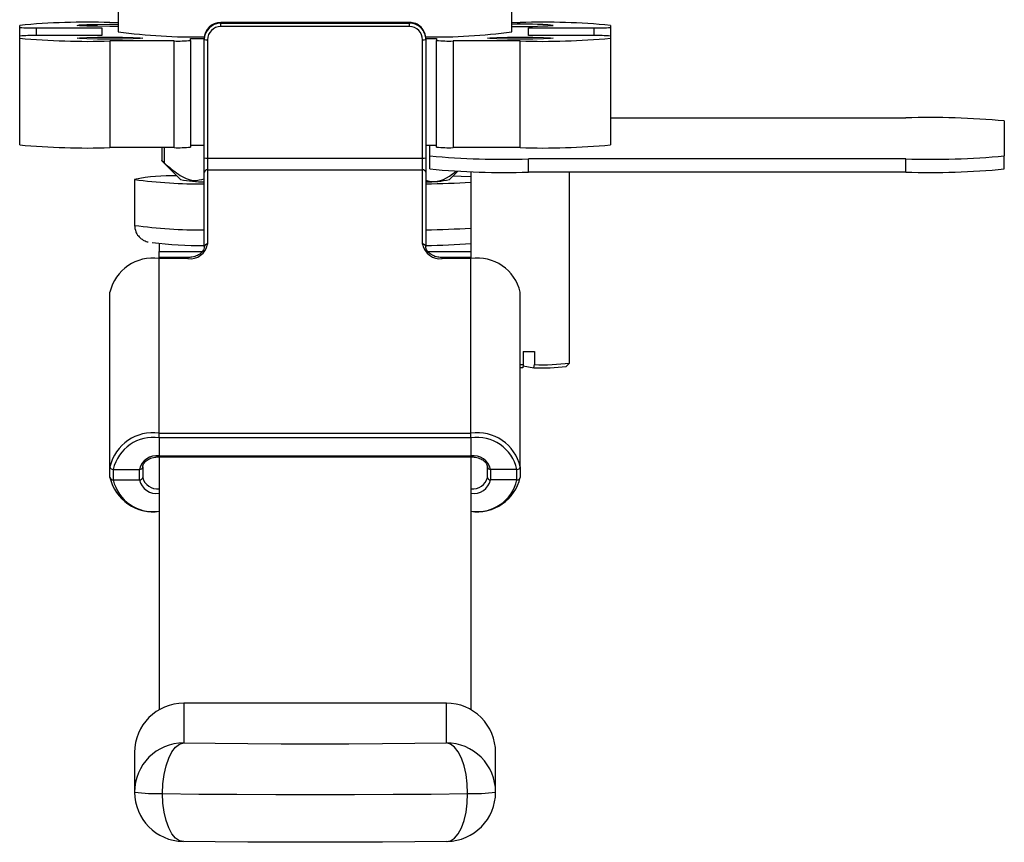
# Model space of a CAD drawing. Units: millimetres. Extents: x 0 to 35765, y 0 to 13284.
# Drawn here: x 951 to 1011, y 344 to 394 of the extents above; entities that cross this region are included whole.
import ezdxf

# ---------------------------------------------------------------- set-up
doc = ezdxf.new("R2010")
doc.units = ezdxf.units.MM
doc.header["$LTSCALE"] = 7

msp = doc.modelspace()

# ---------------------------------------------------------------- linework, layer by layer
at = {"color": 7, "linetype": 'Continuous'}
for p, q in [((956.655, 406.233), (956.655, 393.754)), ((980.655, 393.754), (980.655, 402.411)), ((956.155, 394.316), (956.655, 394.316)), ((974.404, 394.325), (962.904, 394.325)), ((962.904, 394.275), (962.904, 394.325)), ((974.404, 394.325), (962.904, 394.325)), ((962.904, 394.325), (962.904, 394.325)), ((962.904, 394.069), (962.904, 394.275)), ((962.904, 394.275), (974.404, 394.275)), ((974.404, 394.275), (974.404, 394.325)), ((974.404, 394.325), (974.404, 394.325)), ((974.404, 394.069), (974.404, 394.275)), ((980.655, 394.316), (981.155, 394.316)), ((950.655, 394.02), (950.655, 394.144)), ((950.655, 393.489), (950.655, 394.02)), ((951.655, 393.988), (955.655, 393.988)), ((951.655, 393.988), (951.655, 393.52)), ((955.655, 393.988), (955.655, 393.52)), ((974.404, 394.069), (962.904, 394.069)), ((981.655, 393.988), (985.655, 393.988)), ((981.655, 393.52), (981.655, 393.988)), ((985.655, 393.52), (985.655, 393.988)), ((986.655, 394.144), (986.655, 394.02)), ((986.655, 394.02), (986.655, 393.489)), ((950.655, 393.364), (950.655, 393.489)), ((950.655, 386.867), (950.655, 393.364)), ((955.655, 393.52), (951.655, 393.52)), ((960.062, 393.192), (956.155, 393.192)), ((956.155, 393.192), (956.155, 386.695)), ((960.062, 386.695), (960.062, 393.192)), ((961.062, 393.348), (961.905, 393.348)), ((961.062, 393.223), (961.062, 393.348)), ((961.062, 393.223), (961.062, 386.726)), ((961.904, 393.275), (961.904, 393.325)), ((961.904, 386.064), (961.904, 393.275)), ((962.104, 393.269), (962.104, 386.058)), ((975.204, 386.058), (975.204, 393.269)), ((975.404, 393.348), (976.062, 393.348)), ((975.404, 393.275), (975.404, 393.325)), ((975.404, 393.275), (975.404, 386.064)), ((976.062, 393.348), (976.062, 393.223)), ((976.062, 386.726), (976.062, 393.223)), ((981.155, 393.192), (977.062, 393.192)), ((977.062, 393.192), (977.062, 386.695)), ((981.155, 386.695), (981.155, 393.192)), ((985.655, 393.52), (981.655, 393.52)), ((986.655, 393.489), (986.655, 393.364)), ((986.655, 393.364), (986.655, 386.867)), ((986.655, 388.507), (1004.651, 388.507)), ((1010.655, 388.319), (1010.655, 386.195)), ((960.062, 386.695), (956.155, 386.695)), ((959.31, 386.695), (959.31, 385.905)), ((959.45, 386.695), (959.45, 385.769)), ((961.062, 386.851), (961.904, 386.851)), ((975.404, 386.851), (976.062, 386.851)), ((975.655, 386.195), (975.655, 386.851)), ((981.155, 386.695), (977.062, 386.695)), ((959.337, 385.876), (960.464, 384.75)), ((961.904, 385.205), (961.904, 386.064)), ((962.104, 386.058), (975.204, 386.058)), ((962.104, 386.058), (962.104, 385.342)), ((975.204, 385.342), (975.204, 386.058)), ((975.404, 386.064), (975.404, 385.205)), ((975.655, 385.396), (975.655, 386.195)), ((1004.651, 386.008), (981.659, 386.008)), ((981.659, 385.208), (981.659, 386.008)), ((1004.651, 385.208), (1004.651, 386.008)), ((1010.655, 385.396), (1010.655, 386.195)), ((961.904, 380.676), (961.904, 385.205)), ((962.104, 385.342), (962.104, 380.813)), ((962.104, 385.342), (975.204, 385.342)), ((975.204, 380.813), (975.204, 385.342)), ((975.404, 385.205), (975.404, 380.676)), ((976.846, 384.75), (977.361, 385.265)), ((978.155, 385.243), (978.155, 380.57)), ((1004.651, 385.208), (981.659, 385.208)), ((984.155, 373.573), (984.155, 385.208)), ((957.655, 384.758), (957.655, 381.96)), ((959.155, 380.863), (959.155, 380.366)), ((978.155, 380.57), (978.155, 380.366)), ((959.155, 380.001), (959.155, 380.366)), ((959.155, 380.366), (961.775, 380.366)), ((960.904, 380.001), (959.155, 380.001)), ((959.155, 380.001), (959.155, 379.938)), ((959.155, 369.297), (959.155, 379.938)), ((960.904, 379.938), (959.155, 379.938)), ((960.904, 380.001), (960.904, 379.938)), ((975.531, 380.366), (978.155, 380.366)), ((978.154, 380.001), (976.404, 380.001)), ((976.404, 379.938), (976.404, 380.001)), ((978.154, 379.938), (976.404, 379.938)), ((978.154, 379.938), (978.154, 380.001)), ((978.154, 369.297), (978.154, 379.938)), ((978.155, 380.366), (978.155, 379.938)), ((956.155, 367.243), (956.155, 377.884)), ((981.154, 367.243), (981.154, 377.884)), ((981.342, 374.279), (981.342, 373.48)), ((982.03, 374.283), (982.03, 373.484)), ((981.154, 373.48), (981.342, 373.48)), ((981.306, 373.286), (981.154, 373.286)), ((981.342, 373.48), (981.306, 373.286)), ((981.328, 373.405), (981.994, 373.29)), ((981.994, 373.29), (982.03, 373.484)), ((983.954, 373.371), (984.154, 373.57)), ((959.155, 369.014), (959.155, 369.297)), ((959.155, 369.297), (978.154, 369.297)), ((978.154, 369.014), (959.155, 369.014)), ((959.155, 369.014), (959.155, 367.919)), ((978.154, 369.014), (978.154, 369.297)), ((978.154, 369.014), (978.154, 367.919)), ((959.155, 367.919), (978.154, 367.919)), ((959.155, 367.864), (959.155, 367.919)), ((959.155, 367.864), (978.154, 367.864)), ((959.155, 367.864), (959.155, 352.455)), ((978.154, 367.864), (978.154, 367.919)), ((978.155, 367.864), (978.155, 352.455)), ((956.155, 366.607), (956.155, 367.243)), ((958.155, 367.243), (958.155, 366.607)), ((979.154, 366.607), (979.154, 367.243)), ((981.154, 367.243), (981.154, 366.607)), ((956.355, 367.097), (957.955, 367.097)), ((956.355, 367.097), (956.355, 366.461)), ((957.955, 366.461), (957.955, 367.097)), ((980.954, 367.097), (979.354, 367.097)), ((979.354, 367.097), (979.354, 366.461)), ((980.954, 366.461), (980.954, 367.097)), ((956.355, 366.461), (957.955, 366.461)), ((980.954, 366.461), (979.354, 366.461)), ((976.655, 352.858), (960.655, 352.858)), ((960.655, 352.858), (960.655, 352.857)), ((960.655, 352.857), (960.655, 350.436)), ((976.655, 352.857), (960.655, 352.857)), ((976.655, 352.857), (976.655, 352.858)), ((976.655, 350.436), (976.655, 352.857)), ((957.655, 349.859), (957.655, 347.437)), ((979.655, 347.437), (979.655, 349.859))]:
    msp.add_line(p, q, dxfattribs=at)
at = {"color": 7, "linetype": 'Continuous', "flags": 128}
for points in [[(956.655, 394.084), (956.155, 394.082), (955.39, 394.087), (954.741, 394.1), (954.307, 394.121), (954.155, 394.144), (954.307, 394.168), (954.741, 394.189), (955.39, 394.202), (956.155, 394.207), (956.655, 394.205)], [(958.155, 393.364), (958.003, 393.34), (957.569, 393.319), (956.921, 393.306), (956.155, 393.301), (955.39, 393.306), (954.741, 393.319), (954.307, 393.34), (954.155, 393.364), (954.307, 393.388), (954.741, 393.408), (955.39, 393.421), (956.155, 393.426), (956.921, 393.421), (957.569, 393.408), (958.003, 393.388), (958.155, 393.364)], [(983.155, 393.364), (983.003, 393.34), (982.569, 393.319), (981.921, 393.306), (981.155, 393.301), (980.39, 393.306), (979.741, 393.319), (979.307, 393.34), (979.155, 393.364), (979.307, 393.388), (979.741, 393.408), (980.39, 393.421), (981.155, 393.426), (981.921, 393.421), (982.569, 393.408), (983.003, 393.388), (983.155, 393.364)], [(977.076, 384.98), (977.554, 384.96), (978.155, 384.932)], [(959.358, 347.353), (959.383, 347.939), (959.457, 348.507), (959.577, 349.033), (959.738, 349.498), (959.934, 349.884), (960.159, 350.175), (960.402, 350.362), (960.655, 350.436)], [(960.655, 350.436), (962.566, 350.411), (964.553, 350.393), (966.591, 350.383), (968.655, 350.379), (970.719, 350.383), (972.757, 350.393), (974.744, 350.411), (976.655, 350.436)], [(977.953, 347.353), (977.928, 347.939), (977.854, 348.507), (977.734, 349.033), (977.573, 349.498), (977.376, 349.884), (977.152, 350.175), (976.908, 350.362), (976.655, 350.436)], [(959.358, 347.353), (961.579, 347.324), (963.888, 347.304), (966.257, 347.291), (968.655, 347.287), (971.054, 347.291), (973.423, 347.304), (975.732, 347.324), (977.953, 347.353)], [(960.655, 344.439), (960.402, 344.48), (960.159, 344.635), (959.934, 344.897), (959.738, 345.257), (959.577, 345.701), (959.457, 346.212), (959.383, 346.769), (959.358, 347.353)], [(976.655, 344.439), (976.908, 344.48), (977.152, 344.635), (977.376, 344.897), (977.573, 345.257), (977.734, 345.701), (977.854, 346.212), (977.928, 346.769), (977.953, 347.353)], [(976.655, 344.439), (974.744, 344.414), (972.757, 344.396), (970.719, 344.386), (968.655, 344.382), (966.591, 344.386), (964.553, 344.396), (962.566, 344.414), (960.655, 344.439)]]:
    msp.add_lwpolyline(points, dxfattribs=at)
at = {"color": 7, "linetype": 'Continuous'}
for centre, radius, start, end in [((954.782, 350.166), 44.172, 88.21792, 95.36016), ((962.904, 393.325), 1, 89.98602, 179.98602), ((962.904, 393.275), 1, 89.98602, 179.98602), ((974.405, 393.325), 1, 0.01398, 90.01398), ((974.405, 393.275), 1, 0.01398, 90.01398), ((981.397, 373.153), 21.065, 85.21107, 92.01701), ((982.529, 350.166), 44.172, 84.63984, 91.78208), ((951.405, 402.016), 8.031, 264.63984, 271.78208), ((961.272, 427.321), 33.883, 262.16803, 271.08083), ((962.904, 393.269), 0.8, 89.98602, 179.98602), ((974.405, 393.269), 0.8, 0.01398, 90.01398), ((976.037, 427.328), 33.89, 268.91817, 277.83166), ((981.321, 418.255), 24.18, 268.42181, 274.35011), ((985.905, 402.016), 8.031, 268.21792, 275.36016), ((951.405, 385.492), 8.031, 88.21792, 95.36016), ((954.782, 437.342), 44.172, 264.63984, 271.78208), ((960.312, 401.219), 8.031, 268.21792, 275.36016), ((962.054, 394.875), 1.606, 264.63984, 271.78208), ((975.254, 394.875), 1.606, 268.21792, 275.36016), ((976.812, 401.219), 8.031, 264.63984, 271.78208), ((982.529, 437.342), 44.172, 268.21792, 275.36016), ((985.905, 385.492), 8.031, 84.63984, 91.78208), ((1006.151, 340.312), 48.218, 84.63984, 91.78208), ((954.782, 430.845), 44.172, 264.63984, 271.78208), ((960.312, 394.722), 8.031, 268.21792, 275.36016), ((976.812, 394.722), 8.031, 264.63984, 271.78208), ((982.529, 430.845), 44.172, 268.21792, 275.36016), ((962.054, 387.664), 1.606, 264.63984, 271.78208), ((975.254, 387.664), 1.606, 268.21792, 275.36016), ((980.16, 434.202), 48.218, 264.63984, 271.78208), ((1006.151, 434.202), 48.218, 268.21792, 275.36016), ((962.078, 385.166), 0.178, 81.40493, 167.39204), ((975.231, 385.166), 0.178, 12.60796, 98.59507), ((980.16, 433.403), 48.218, 264.63984, 271.78208), ((1006.151, 433.403), 48.218, 268.21792, 275.36016), ((959.927, 373.412), 11.572, 88.47527, 101.32149), ((961.643, 413.809), 29.323, 262.18366, 270.51073), ((961.853, 391.706), 7.093, 258.70787, 270.41541), ((975.504, 391.21), 6.598, 269.13348, 281.73699), ((973.261, 483.198), 98.734, 271.24382, 272.84119), ((961.643, 411.01), 29.323, 262.18366, 270.51073), ((973.261, 480.399), 98.734, 271.24382, 272.84119), ((961.881, 406.689), 25.959, 263.03551, 270.05224), ((961.045, 381.006), 1.077, 262.49548, 349.67725), ((962.078, 380.637), 0.178, 81.40493, 167.39204), ((975.231, 380.637), 0.178, 12.60796, 98.59507), ((976.264, 381.006), 1.077, 190.32275, 277.50452), ((974.439, 429.235), 48.515, 271.14054, 274.39344), ((958.757, 377.302), 2.666, 81.40493, 167.39204), ((978.552, 377.302), 2.666, 12.60796, 98.59507), ((981.171, 465.423), 91.144, 270.10746, 270.54047), ((982.458, 385.869), 12.588, 267.89096, 276.82619), ((982.556, 386.248), 12.776, 267.64086, 277.18987), ((958.757, 366.661), 2.666, 81.40493, 167.39204), ((958.783, 366.554), 2.488, 81.40493, 167.39204), ((978.552, 366.661), 2.666, 12.60796, 98.59507), ((978.526, 366.554), 2.488, 12.60796, 98.59507), ((958.996, 366.864), 1.066, 81.40493, 167.39204), ((978.313, 366.864), 1.066, 12.60796, 98.59507), ((956.332, 367.275), 0.179, 190.32275, 277.50452), ((957.979, 367.275), 0.179, 262.49548, 349.67725), ((979.33, 367.275), 0.179, 190.32275, 277.50452), ((980.977, 367.275), 0.179, 262.49548, 349.67725), ((956.332, 366.639), 0.179, 190.32275, 277.50452), ((958.757, 367.189), 2.666, 192.60796, 278.59507), ((957.979, 366.639), 0.179, 262.49548, 349.67725), ((959.022, 366.801), 0.889, 192.60796, 278.59507), ((978.286, 366.801), 0.889, 261.40493, 347.39204), ((978.552, 367.189), 2.666, 261.40493, 347.39204), ((979.33, 366.639), 0.179, 190.32275, 277.50452), ((980.977, 366.639), 0.179, 262.49548, 349.67725), ((958.783, 367.004), 2.488, 192.60796, 278.59507), ((958.996, 366.694), 1.066, 192.60796, 278.59507), ((978.313, 366.694), 1.066, 261.40493, 347.39204), ((978.526, 367.004), 2.488, 261.40493, 347.39204), ((960.655, 349.858), 2.999, 89.98602, 179.98602), ((976.656, 349.858), 2.999, 0.01398, 90.01398), ((960.655, 347.437), 2.999, 89.98602, 179.98602), ((976.656, 347.437), 2.999, 0.01398, 90.01398), ((960.655, 347.437), 3, 180, 269.14178), ((959.048, 358.304), 10.955, 262.69664, 271.62186), ((976.655, 347.437), 3, 270.85822, 0), ((978.263, 358.304), 10.955, 268.37814, 277.30336)]:
    msp.add_arc(centre, radius, start, end, dxfattribs=at)
for points, knots in [([(959.45, 385.769), (959.41, 385.806), (959.331, 385.881), (959.318, 385.897), (959.311, 385.905)], [0, 0, 0, 0, 0.501424, 1, 1, 1, 1]), ([(959.45, 385.769), (959.738, 385.527), (960.324, 385.036), (961.165, 384.602), (961.694, 384.745), (961.904, 384.802)], [0, 0, 0, 0, 0.369192, 0.748908, 1, 1, 1, 1]), ([(975.404, 384.71), (975.447, 384.696), (975.985, 384.517), (976.639, 384.756), (977.18, 385.21), (977.252, 385.27)], [0, 0, 0, 0, 0.069797, 0.877178, 1, 1, 1, 1]), ([(957.655, 381.96), (957.67, 381.827), (957.698, 381.589), (957.875, 381.311), (958.065, 381.136), (958.239, 381.035), (958.383, 380.979), (958.451, 380.962), (958.489, 380.953)], [0, 0, 0, 0, 0.206025, 0.371586, 0.517511, 0.655129, 0.810038, 1, 1, 1, 1]), ([(961.904, 380.676), (961.899, 380.624), (961.886, 380.497), (961.755, 380.3), (961.501, 380.119), (961.198, 380.016), (960.989, 380.006), (960.904, 380.001)], [0, 0, 0, 0, 0.163032, 0.395467, 0.613157, 0.843975, 1, 1, 1, 1]), ([(976.404, 380.001), (976.313, 380.006), (976.1, 380.018), (975.792, 380.127), (975.544, 380.31), (975.421, 380.505), (975.409, 380.627), (975.404, 380.676)], [0, 0, 0, 0, 0.168456, 0.39422, 0.619844, 0.846428, 1, 1, 1, 1]), ([(958.155, 367.243), (958.16, 367.289), (958.172, 367.4), (958.297, 367.58), (958.547, 367.749), (958.851, 367.849), (959.065, 367.86), (959.155, 367.864)], [0, 0, 0, 0, 0.162758, 0.39233, 0.60698, 0.834649, 1, 1, 1, 1]), ([(978.154, 367.864), (978.246, 367.86), (978.46, 367.848), (978.769, 367.746), (979.016, 367.575), (979.137, 367.396), (979.149, 367.288), (979.154, 367.243)], [0, 0, 0, 0, 0.168728, 0.393992, 0.618063, 0.84091, 1, 1, 1, 1])]:
    msp.add_open_spline(points, degree=3, knots=knots, dxfattribs=at)

doc.saveas('drawing.dxf')
